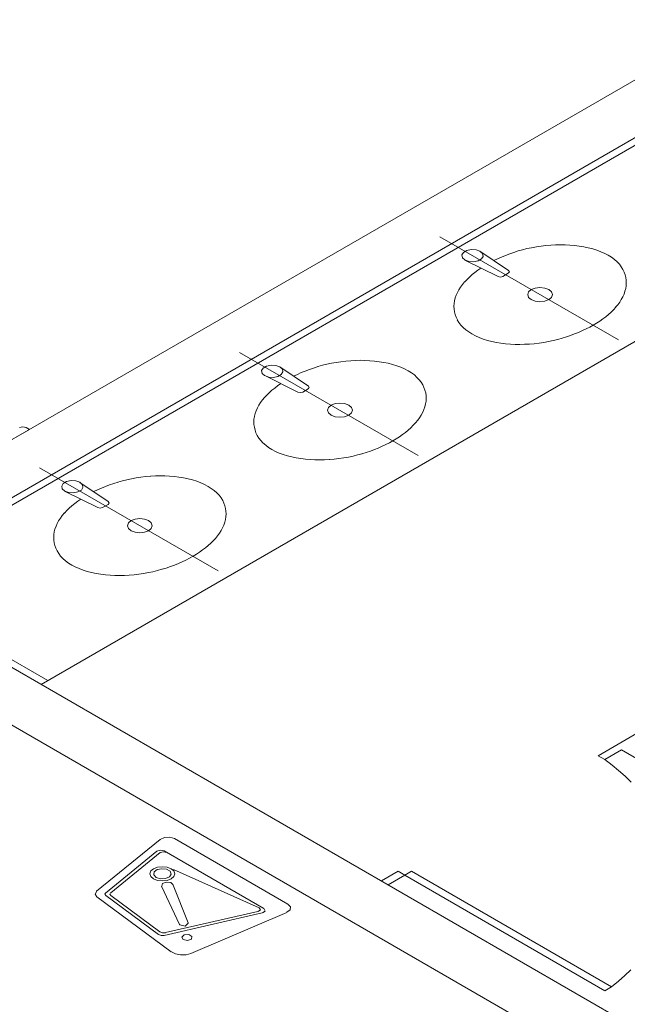
# Model space of a CAD drawing. Units: inches. Extents: x 5270 to 5667, y 3177 to 3261.
# Drawn here: x 5462 to 5464, y 3231 to 3233 of the extents above; entities that cross this region are included whole.
import ezdxf

# ---------------------------------------------------------------- set-up
doc = ezdxf.new("R2010")
doc.units = ezdxf.units.IN
doc.header["$MEASUREMENT"] = 0
doc.layers.add('AUDIT_I_150621121110-0', color=9, linetype='Continuous', lineweight=20)

msp = doc.modelspace()

# ---------------------------------------------------------------- linework, layer by layer
at = {"layer": 'AUDIT_I_150621121110-0', "color": 9}
for p, q in [((5461.701, 3231.9702), (5464.2992, 3233.4702)), ((5461.831, 3231.8952), (5464.429, 3233.3952)), ((5464.3597, 3233.3352), (5461.8655, 3231.8952)), ((5462.29, 3231.6302), (5464.7147, 3233.0302)), ((5463.7885, 3232.5255), (5463.3247, 3232.7927)), ((5463.5032, 3232.7052), (5463.4292, 3232.755)), ((5463.476, 3232.6895), (5463.3897, 3232.7322)), ((5463.5027, 3232.698), (5463.4885, 3232.6897)), ((5463.2685, 3232.2252), (5462.8047, 3232.4925)), ((5462.9837, 3232.4052), (5462.9095, 3232.455)), ((5462.9562, 3232.3895), (5462.8702, 3232.4322)), ((5462.9832, 3232.398), (5462.969, 3232.3897)), ((5464.0825, 3230.4452), (5460.835, 3232.3202)), ((5462.2597, 3232.2927), (5462.1557, 3232.2327)), ((5462.251, 3232.2977), (5462.2597, 3232.2927)), ((5462.7495, 3231.9255), (5462.2855, 3232.1927)), ((5462.464, 3232.1052), (5462.39, 3232.155)), ((5462.4367, 3232.0895), (5462.3505, 3232.1322)), ((5462.4635, 3232.098), (5462.4492, 3232.0897)), ((5464.0825, 3230.5952), (5461.831, 3231.8952)), ((5461.8655, 3231.8952), (5462.3072, 3231.6402)), ((5463.7362, 3231.4452), (5463.8402, 3231.5052)), ((5463.7535, 3231.4352), (5463.7967, 3231.4602)), ((5463.7967, 3231.4602), (5464.6887, 3230.9452)), ((5463.7362, 3231.4452), (5463.7535, 3231.4352)), ((5463.1732, 3231.1202), (5463.2165, 3231.1452)), ((5463.2165, 3231.1452), (5463.234, 3231.1352)), ((5463.234, 3231.1352), (5463.2512, 3231.1452)), ((5463.2512, 3231.1452), (5463.7707, 3230.8452)), ((5463.1905, 3231.1102), (5463.234, 3231.1352)), ((5463.7535, 3230.8352), (5463.234, 3231.1352)), ((5463.7707, 3230.8452), (5463.7535, 3230.8352))]:
    msp.add_line(p, q, dxfattribs=at)
at = {"layer": 'AUDIT_I_150621121110-0'}
for p, q in [((5462.5987, 3231.228), (5462.4337, 3231.0937)), ((5462.9302, 3231.06), (5462.636, 3231.23)), ((5462.59, 3231.1975), (5462.457, 3231.0887)), ((5462.5987, 3231.194), (5462.4705, 3231.089)), ((5462.6087, 3231.1982), (5462.868, 3231.0485)), ((5462.8555, 3231.0502), (5462.6332, 3231.1495)), ((5462.6492, 3231.0072), (5462.6025, 3231.1062)), ((5462.6715, 3231.011), (5462.6325, 3231.1095)), ((5462.4345, 3231.0787), (5462.6272, 3230.936)), ((5462.4575, 3231.0825), (5462.5947, 3230.9807)), ((5462.4705, 3231.0825), (5462.5982, 3230.9882)), ((5462.8527, 3231.0412), (5462.6125, 3230.986)), ((5462.6782, 3230.932), (5462.9277, 3231.0385)), ((5462.8637, 3231.037), (5462.609, 3230.9785)), ((5462.6497, 3231.0065), (5462.6492, 3231.0072)), ((5462.6717, 3231.0107), (5462.6715, 3231.011))]:
    msp.add_line(p, q, dxfattribs=at)
at = {"layer": 'AUDIT_I_150621121110-0', "color": 9}
for points in [[(5463.39, 3232.7325), (5463.4005, 3232.7287), (5463.4127, 3232.7277), (5463.4245, 3232.7302), (5463.4332, 3232.7352), (5463.4372, 3232.742), (5463.436, 3232.749), (5463.4292, 3232.7552), (5463.419, 3232.759), (5463.4065, 3232.7597), (5463.395, 3232.7572), (5463.3862, 3232.7522), (5463.382, 3232.7455), (5463.3835, 3232.7385), (5463.39, 3232.7325)], [(5463.5287, 3232.756), (5463.5175, 3232.7522), (5463.5065, 3232.7485), (5463.4955, 3232.7445), (5463.4852, 3232.7402), (5463.475, 3232.7357), (5463.465, 3232.731)], [(5463.613, 3232.771), (5463.6005, 3232.77), (5463.588, 3232.7685), (5463.5755, 3232.7667), (5463.5632, 3232.7645), (5463.5512, 3232.762), (5463.5395, 3232.759), (5463.528, 3232.756)], [(5463.6987, 3232.7667), (5463.6867, 3232.7685), (5463.6747, 3232.77), (5463.6625, 3232.771), (5463.6502, 3232.7717), (5463.6377, 3232.772), (5463.6255, 3232.7717), (5463.6132, 3232.771)], [(5463.7622, 3232.7447), (5463.753, 3232.7497), (5463.7432, 3232.754), (5463.733, 3232.758), (5463.722, 3232.7615), (5463.7105, 3232.7645), (5463.6987, 3232.7667)], [(5463.8002, 3232.7082), (5463.7962, 3232.715), (5463.7912, 3232.7215), (5463.7852, 3232.7277), (5463.7782, 3232.734), (5463.7707, 3232.7395), (5463.7622, 3232.7447)], [(5463.4317, 3232.7117), (5463.4237, 3232.7062), (5463.416, 3232.7002), (5463.4087, 3232.6945), (5463.402, 3232.6882), (5463.3955, 3232.682), (5463.3897, 3232.6755)], [(5463.5027, 3232.698), (5463.5055, 3232.7015), (5463.5032, 3232.7052)], [(5463.8075, 3232.6587), (5463.8087, 3232.6657), (5463.8092, 3232.673), (5463.8087, 3232.6802), (5463.8077, 3232.6872), (5463.806, 3232.6942), (5463.8035, 3232.7012), (5463.8002, 3232.7082)], [(5463.3892, 3232.6757), (5463.3835, 3232.669), (5463.3787, 3232.6622), (5463.3742, 3232.6552), (5463.3705, 3232.6482), (5463.3672, 3232.6412), (5463.3647, 3232.634), (5463.363, 3232.6267)], [(5463.476, 3232.6895), (5463.4825, 3232.6882), (5463.4885, 3232.6897)], [(5463.5622, 3232.6295), (5463.5727, 3232.6255), (5463.585, 3232.624), (5463.5975, 3232.6255), (5463.6077, 3232.6295), (5463.6147, 3232.6355), (5463.6172, 3232.6425), (5463.6147, 3232.6497), (5463.6077, 3232.6557), (5463.5975, 3232.6597), (5463.585, 3232.661), (5463.5727, 3232.6597), (5463.5622, 3232.6557), (5463.5555, 3232.6497), (5463.553, 3232.6425), (5463.5555, 3232.6355), (5463.5622, 3232.6295)], [(5463.7815, 3232.6097), (5463.787, 3232.6162), (5463.792, 3232.623), (5463.7962, 3232.63), (5463.8, 3232.637), (5463.8032, 3232.6442), (5463.8057, 3232.6515), (5463.8077, 3232.6587)], [(5463.363, 3232.6265), (5463.362, 3232.6195), (5463.3615, 3232.6122), (5463.3617, 3232.6052), (5463.3627, 3232.598), (5463.3647, 3232.591), (5463.3672, 3232.584), (5463.3705, 3232.5772)], [(5463.7232, 3232.5632), (5463.732, 3232.5685), (5463.7402, 3232.5737), (5463.748, 3232.5795), (5463.7557, 3232.5852), (5463.7627, 3232.591), (5463.7695, 3232.5972), (5463.776, 3232.6035), (5463.7817, 3232.6097)], [(5463.3702, 3232.577), (5463.3745, 3232.5702), (5463.3795, 3232.5637), (5463.3855, 3232.5575), (5463.3922, 3232.5515), (5463.4, 3232.5457), (5463.4082, 3232.5405)], [(5463.6427, 3232.5295), (5463.6537, 3232.5327), (5463.6645, 3232.5365), (5463.675, 3232.5405), (5463.6852, 3232.5445), (5463.6952, 3232.549), (5463.705, 3232.5535), (5463.7142, 3232.5582), (5463.7232, 3232.5632)], [(5463.4082, 3232.5405), (5463.4175, 3232.5355), (5463.4272, 3232.5312), (5463.4377, 3232.5272), (5463.4487, 3232.5237), (5463.46, 3232.521), (5463.4717, 3232.5185)], [(5463.5575, 3232.5142), (5463.5702, 3232.5152), (5463.5827, 3232.5167), (5463.595, 3232.5187), (5463.6072, 3232.5207), (5463.6192, 3232.5232), (5463.631, 3232.5262), (5463.6425, 3232.5295)], [(5463.4717, 3232.5185), (5463.4837, 3232.5167), (5463.4957, 3232.5152), (5463.508, 3232.5142), (5463.5205, 3232.5135), (5463.5327, 3232.5135), (5463.5452, 3232.5137), (5463.5575, 3232.5142)], [(5463.0935, 3232.471), (5463.0807, 3232.47), (5463.0682, 3232.4685), (5463.056, 3232.4667), (5463.0437, 3232.4645), (5463.0317, 3232.462), (5463.02, 3232.459), (5463.0085, 3232.456)], [(5463.1792, 3232.4667), (5463.1672, 3232.4685), (5463.1552, 3232.47), (5463.143, 3232.471), (5463.1305, 3232.4717), (5463.1182, 3232.472), (5463.1057, 3232.4717), (5463.0935, 3232.471)], [(5462.87, 3232.4322), (5462.8805, 3232.4285), (5462.8927, 3232.4275), (5462.9045, 3232.43), (5462.9132, 3232.435), (5462.9172, 3232.4417), (5462.916, 3232.4487), (5462.9092, 3232.455), (5462.8987, 3232.4587), (5462.8865, 3232.4595), (5462.875, 3232.457), (5462.8662, 3232.452), (5462.862, 3232.4452), (5462.8635, 3232.4382), (5462.87, 3232.4322)], [(5463.0087, 3232.4557), (5462.9972, 3232.452), (5462.9862, 3232.4482), (5462.9755, 3232.4442), (5462.965, 3232.44), (5462.955, 3232.4355), (5462.945, 3232.4307)], [(5463.2427, 3232.4447), (5463.2335, 3232.4497), (5463.2237, 3232.454), (5463.2132, 3232.458), (5463.2022, 3232.4615), (5463.191, 3232.4645), (5463.1792, 3232.4667)], [(5463.2807, 3232.4082), (5463.2765, 3232.415), (5463.2715, 3232.4215), (5463.2655, 3232.4277), (5463.2587, 3232.434), (5463.251, 3232.4395), (5463.2427, 3232.4447)], [(5462.9117, 3232.4115), (5462.9037, 3232.406), (5462.896, 3232.4), (5462.8887, 3232.3942), (5462.882, 3232.388), (5462.8755, 3232.3817), (5462.8695, 3232.3752)], [(5462.9832, 3232.398), (5462.986, 3232.4015), (5462.9837, 3232.4052)], [(5463.288, 3232.3587), (5463.289, 3232.3657), (5463.2895, 3232.373), (5463.2892, 3232.3802), (5463.2882, 3232.3872), (5463.2862, 3232.3942), (5463.2837, 3232.4012), (5463.2805, 3232.4082)], [(5462.8695, 3232.3757), (5462.864, 3232.369), (5462.859, 3232.3622), (5462.8547, 3232.3552), (5462.851, 3232.3482), (5462.8477, 3232.3412), (5462.8452, 3232.334), (5462.8432, 3232.3267)], [(5462.9565, 3232.3895), (5462.9627, 3232.3882), (5462.969, 3232.3897)], [(5463.0427, 3232.3295), (5463.0532, 3232.3255), (5463.0655, 3232.324), (5463.0777, 3232.3255), (5463.0882, 3232.3295), (5463.0952, 3232.3355), (5463.0977, 3232.3425), (5463.0952, 3232.3497), (5463.0882, 3232.3557), (5463.0777, 3232.3597), (5463.0655, 3232.361), (5463.0532, 3232.3597), (5463.0427, 3232.3557), (5463.0357, 3232.3497), (5463.0332, 3232.3425), (5463.0357, 3232.3355), (5463.0427, 3232.3295)], [(5463.2617, 3232.3097), (5463.2675, 3232.3162), (5463.2722, 3232.323), (5463.2767, 3232.33), (5463.2805, 3232.337), (5463.2837, 3232.3442), (5463.2862, 3232.3515), (5463.288, 3232.3587)], [(5462.8435, 3232.3265), (5462.8422, 3232.3195), (5462.8417, 3232.3122), (5462.8422, 3232.3052), (5462.8432, 3232.298), (5462.845, 3232.291), (5462.8475, 3232.284), (5462.8507, 3232.2772)], [(5462.251, 3232.2977), (5462.2422, 3232.2997), (5462.2337, 3232.2977)], [(5463.2032, 3232.263), (5463.2117, 3232.2682), (5463.2202, 3232.2735), (5463.228, 3232.2792), (5463.2357, 3232.285), (5463.2427, 3232.2907), (5463.2495, 3232.297), (5463.256, 3232.3032), (5463.2617, 3232.3095)], [(5462.8507, 3232.277), (5462.8547, 3232.2702), (5462.8597, 3232.2637), (5462.8657, 3232.2575), (5462.8727, 3232.2515), (5462.8802, 3232.2457), (5462.8887, 3232.2405)], [(5462.8887, 3232.2405), (5462.898, 3232.2355), (5462.9077, 3232.2312), (5462.918, 3232.2272), (5462.929, 3232.2237), (5462.9405, 3232.221), (5462.9522, 3232.2185)], [(5463.1227, 3232.2292), (5463.1337, 3232.2325), (5463.1445, 3232.2362), (5463.155, 3232.2402), (5463.1652, 3232.2442), (5463.1752, 3232.2487), (5463.1847, 3232.2532), (5463.1942, 3232.258), (5463.2032, 3232.263)], [(5462.9522, 3232.2185), (5462.9642, 3232.2167), (5462.9762, 3232.2152), (5462.9885, 3232.2142), (5463.0007, 3232.2135), (5463.0132, 3232.2135), (5463.0255, 3232.2137), (5463.0377, 3232.2142)], [(5463.038, 3232.2142), (5463.0505, 3232.2152), (5463.063, 3232.2167), (5463.0755, 3232.2187), (5463.0877, 3232.2207), (5463.0997, 3232.2232), (5463.1115, 3232.2262), (5463.123, 3232.2295)], [(5462.5737, 3232.171), (5462.5612, 3232.17), (5462.5487, 3232.1685), (5462.5362, 3232.1667), (5462.5242, 3232.1645), (5462.5122, 3232.162), (5462.5005, 3232.159), (5462.489, 3232.156)], [(5462.6595, 3232.1667), (5462.6475, 3232.1685), (5462.6355, 3232.17), (5462.6232, 3232.171), (5462.611, 3232.1717), (5462.5985, 3232.172), (5462.5862, 3232.1717), (5462.574, 3232.171)], [(5462.723, 3232.1447), (5462.714, 3232.1497), (5462.704, 3232.154), (5462.6937, 3232.158), (5462.6827, 3232.1615), (5462.6712, 3232.1645), (5462.6595, 3232.1667)], [(5462.3507, 3232.1325), (5462.3612, 3232.1287), (5462.3735, 3232.1277), (5462.3852, 3232.1302), (5462.394, 3232.1352), (5462.398, 3232.142), (5462.3967, 3232.149), (5462.3902, 3232.1552), (5462.3797, 3232.159), (5462.3675, 3232.1597), (5462.3557, 3232.1572), (5462.347, 3232.1522), (5462.343, 3232.1455), (5462.3442, 3232.1385), (5462.3507, 3232.1325)], [(5462.4895, 3232.156), (5462.4782, 3232.1522), (5462.4672, 3232.1485), (5462.4565, 3232.1445), (5462.446, 3232.1402), (5462.4357, 3232.1357), (5462.426, 3232.131)], [(5462.761, 3232.1082), (5462.757, 3232.115), (5462.752, 3232.1215), (5462.746, 3232.1277), (5462.7392, 3232.134), (5462.7315, 3232.1395), (5462.723, 3232.1447)], [(5462.3925, 3232.1117), (5462.3845, 3232.1062), (5462.3767, 3232.1002), (5462.3695, 3232.0945), (5462.3627, 3232.0882), (5462.3565, 3232.082), (5462.3505, 3232.0755)], [(5462.4367, 3232.0895), (5462.4432, 3232.0882), (5462.4492, 3232.0897)], [(5462.4637, 3232.098), (5462.4662, 3232.1015), (5462.464, 3232.1052)], [(5462.7682, 3232.0587), (5462.7695, 3232.0657), (5462.77, 3232.073), (5462.7695, 3232.0802), (5462.7685, 3232.0872), (5462.7667, 3232.0942), (5462.7642, 3232.1012), (5462.761, 3232.1082)], [(5462.35, 3232.0757), (5462.3442, 3232.069), (5462.3395, 3232.0622), (5462.335, 3232.0552), (5462.3312, 3232.0482), (5462.3282, 3232.0412), (5462.3255, 3232.034), (5462.3237, 3232.0267)], [(5462.523, 3232.0295), (5462.5335, 3232.0255), (5462.5457, 3232.024), (5462.5582, 3232.0255), (5462.5685, 3232.0295), (5462.5755, 3232.0355), (5462.578, 3232.0425), (5462.5755, 3232.0497), (5462.5685, 3232.0557), (5462.5582, 3232.0597), (5462.5457, 3232.061), (5462.5335, 3232.0597), (5462.523, 3232.0557), (5462.5162, 3232.0497), (5462.5137, 3232.0425), (5462.5162, 3232.0355), (5462.523, 3232.0295)], [(5462.7422, 3232.0097), (5462.7477, 3232.0162), (5462.7527, 3232.023), (5462.757, 3232.03), (5462.7607, 3232.037), (5462.764, 3232.0442), (5462.7665, 3232.0515), (5462.7685, 3232.0587)], [(5462.3237, 3232.0265), (5462.3227, 3232.0195), (5462.3222, 3232.0122), (5462.3225, 3232.0052), (5462.3235, 3231.998), (5462.3255, 3231.991), (5462.328, 3231.984), (5462.3312, 3231.9772)], [(5462.684, 3231.9632), (5462.6927, 3231.9685), (5462.701, 3231.9737), (5462.709, 3231.9795), (5462.7165, 3231.9852), (5462.7235, 3231.991), (5462.7302, 3231.9972), (5462.7367, 3232.0035), (5462.7425, 3232.0097)], [(5462.331, 3231.977), (5462.3352, 3231.9702), (5462.3402, 3231.9637), (5462.3462, 3231.9575), (5462.353, 3231.9515), (5462.3607, 3231.9457), (5462.369, 3231.9405)], [(5462.6035, 3231.9295), (5462.6145, 3231.9327), (5462.6252, 3231.9365), (5462.6357, 3231.9405), (5462.646, 3231.9445), (5462.656, 3231.949), (5462.6657, 3231.9535), (5462.675, 3231.9582), (5462.684, 3231.9632)], [(5462.369, 3231.9405), (5462.3782, 3231.9355), (5462.388, 3231.9312), (5462.3985, 3231.9272), (5462.4095, 3231.9237), (5462.4207, 3231.921), (5462.4325, 3231.9185)], [(5462.4325, 3231.9185), (5462.4445, 3231.9167), (5462.4567, 3231.9152), (5462.4687, 3231.9142), (5462.4812, 3231.9135), (5462.4935, 3231.9135), (5462.506, 3231.9137), (5462.5182, 3231.9142)], [(5462.5182, 3231.9142), (5462.531, 3231.9152), (5462.5435, 3231.9167), (5462.5557, 3231.9187), (5462.568, 3231.9207), (5462.58, 3231.9232), (5462.5917, 3231.9262), (5462.6032, 3231.9295)], [(5463.8215, 3231.377), (5463.806, 3231.3922), (5463.7892, 3231.407), (5463.772, 3231.4212), (5463.7535, 3231.4355)], [(5463.771, 3230.8455), (5463.7885, 3230.8597), (5463.805, 3230.8745), (5463.8207, 3230.8897)]]:
    msp.add_lwpolyline(points, dxfattribs=at)
at = {"layer": 'AUDIT_I_150621121110-0'}
for points in [[(5462.636, 3231.23), (5462.6235, 3231.234), (5462.6095, 3231.2332), (5462.5985, 3231.2282)], [(5462.6087, 3231.1982), (5462.599, 3231.2002), (5462.59, 3231.1975)], [(5462.6162, 3231.194), (5462.6072, 3231.196), (5462.5985, 3231.194)], [(5462.5815, 3231.1257), (5462.592, 3231.1217), (5462.6042, 3231.1202), (5462.6165, 3231.1217), (5462.627, 3231.1257), (5462.634, 3231.1317), (5462.6365, 3231.1387), (5462.634, 3231.146), (5462.627, 3231.152), (5462.6165, 3231.156), (5462.6042, 3231.1572), (5462.592, 3231.156), (5462.5815, 3231.152), (5462.5747, 3231.146), (5462.5722, 3231.1387), (5462.5747, 3231.1317), (5462.5815, 3231.1257)], [(5462.588, 3231.1295), (5462.5995, 3231.1257), (5462.6122, 3231.1265), (5462.6227, 3231.1307), (5462.6272, 3231.1377), (5462.6245, 3231.1452), (5462.6152, 3231.1505), (5462.6027, 3231.152), (5462.5905, 3231.1495), (5462.5827, 3231.1435), (5462.582, 3231.136), (5462.588, 3231.1295)], [(5462.6322, 3231.1097), (5462.6262, 3231.1157), (5462.6145, 3231.1172), (5462.6045, 3231.1135), (5462.6027, 3231.1065)], [(5462.434, 3231.0937), (5462.43, 3231.0862), (5462.4345, 3231.079)], [(5462.457, 3231.0885), (5462.4552, 3231.0855), (5462.4572, 3231.0822)], [(5462.47, 3231.089), (5462.4682, 3231.086), (5462.4702, 3231.0827)], [(5462.8532, 3231.041), (5462.859, 3231.0452), (5462.8555, 3231.0502)], [(5462.864, 3231.037), (5462.8715, 3231.042), (5462.868, 3231.0485)], [(5462.9277, 3231.0387), (5462.936, 3231.045), (5462.937, 3231.053), (5462.9305, 3231.06)], [(5462.598, 3230.988), (5462.6045, 3230.9855), (5462.6122, 3230.9857)], [(5462.6495, 3231.0065), (5462.6637, 3231.0027), (5462.6712, 3231.0107)], [(5462.595, 3230.9807), (5462.6015, 3230.9782), (5462.6092, 3230.9785)], [(5462.6587, 3230.9677), (5462.67, 3230.9655), (5462.68, 3230.969), (5462.6812, 3230.976), (5462.673, 3230.9807), (5462.661, 3230.98), (5462.6547, 3230.9742), (5462.6587, 3230.9677)], [(5462.6277, 3230.936), (5462.6382, 3230.9305), (5462.6517, 3230.928), (5462.666, 3230.9285), (5462.6787, 3230.932)]]:
    msp.add_lwpolyline(points, dxfattribs=at)

doc.saveas('drawing.dxf')
